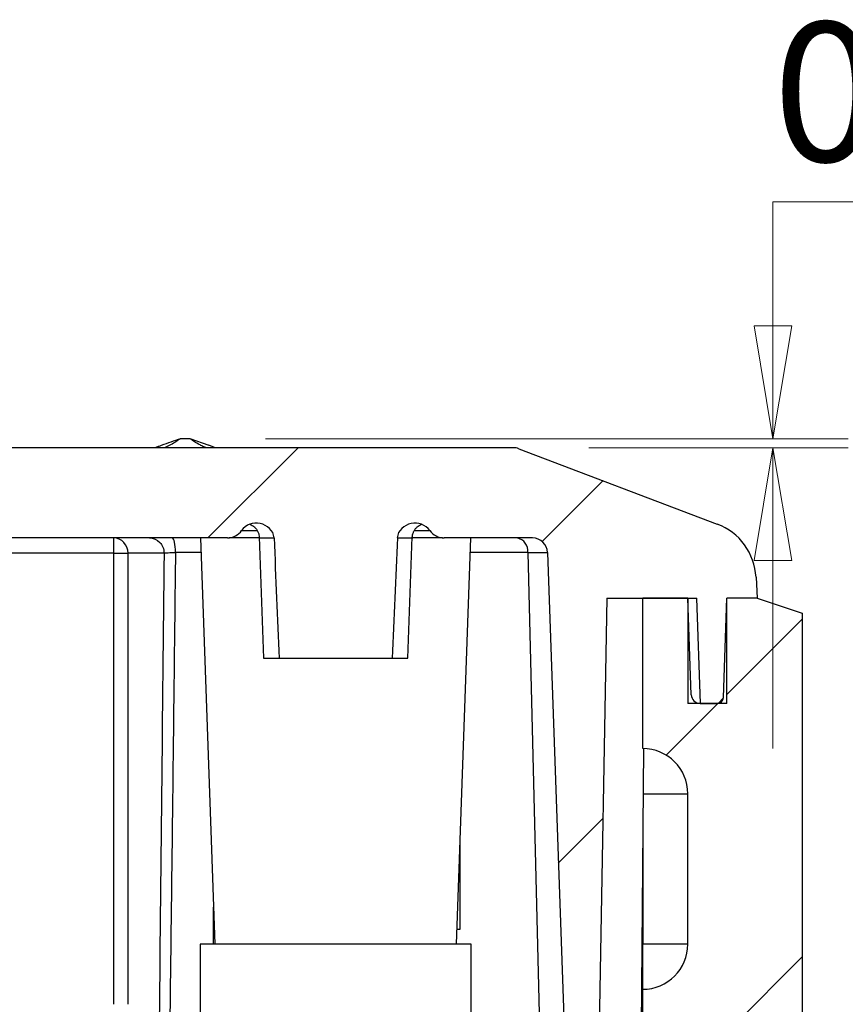
# Model space of a CAD drawing. Units: millimetres. Extents: x 5 to 292, y 5 to 205.
# Drawn here: x 81 to 92, y 90 to 104 of the extents above; entities that cross this region are included whole.
import ezdxf

# ---------------------------------------------------------------- set-up
doc = ezdxf.new("R2010")
doc.units = ezdxf.units.MM
doc.styles.add('SLDTEXTSTYLE0', font='TXT', dxfattribs={"width": 0.75})
doc.dimstyles.new('SLDDIMSTYLE3', dxfattribs={"dimtxt": 1.852083, "dimasz": 1.5, "dimexe": 0, "dimexo": 0.0625, "dimgap": 0.463021, "dimtad": 0, "dimtih": 1, "dimtoh": 1, "dimlfac": 2.5, "dimrnd": 1e-09, "dimzin": 0, "dimdsep": 46, "dimtxsty": 'SLDTEXTSTYLE0', "dimblk1": 'CLOSED', "dimblk2": 'CLOSED', "dimsah": 1, "dimcen": 0.09, "dimadec": 0, "dimazin": 0, "dimtfac": 1, "dimtmove": 0, "dimatfit": 0, "dimldrblk": 'CLOSED', "dimfxl": 0, "dimfrac": 2, "dimtolj": 1, "dimtzin": 12, "dimarcsym": 0})

# ---------------------------------------------------------------- blocks, each defined once
blk = doc.blocks.new('_Closed')
at = {"color": 0, "linetype": 'ByBlock', "lineweight": -2}
for p, q in [((-1, 0.166667), (0, 0)), ((-1, 0.166667), (-1, -0.166667)), ((0, 0), (-1, -0.166667)), ((0, 0), (-1, 0))]:
    blk.add_line(p, q, dxfattribs=at)
blk = doc.blocks.new('_D_17')
at = {"color": 7, "linetype": 'Continuous', "lineweight": 18}
for p, q in [((95.455, 101.097), (90.667, 101.097)), ((90.667, 101.097), (90.667, 97.946)), ((83.923, 97.946), (91.667, 97.946)), ((88.219, 97.827), (91.667, 97.827)), ((90.667, 97.827), (90.667, 93.827))]:
    blk.add_line(p, q, dxfattribs=at)
at = {"color": 7, "linetype": 'Continuous', "lineweight": 18, "xscale": 1.5, "yscale": 1.5}
for p, rotation in [((90.667, 97.946, 14.54), 270.0000000000004), ((90.667, 97.827, 14.54), 90.0000000000004)]:
    blk.add_blockref('_Closed', p, dxfattribs=dict(at, rotation=rotation))
at = {"color": 7, "linetype": 'Continuous', "lineweight": 18, "insert": (90.667, 103.485), "char_height": 1.8521, "attachment_point": 1, "style": 'SLDTEXTSTYLE0'}
blk.add_mtext('0.30', dxfattribs=at)

msp = doc.modelspace()

# ---------------------------------------------------------------- hatches: boundary and pattern name
at = {"linetype": 'Continuous', "lineweight": 18}
h = msp.add_hatch(dxfattribs=at)
h.set_pattern_fill('ANSI31', style=0)
edge = h.paths.add_edge_path(flags=0)
edge.add_spline(control_points=[(66.475, 96.6306), (66.4754, 96.639), (66.4764, 96.6475), (66.4781, 96.6558), (66.4828, 96.6789), (66.4927, 96.7013), (66.5059, 96.7208), (66.519, 96.7403), (66.5358, 96.7576), (66.5545, 96.7717), (66.5781, 96.7895), (66.6054, 96.803), (66.6336, 96.8117), (66.6607, 96.8201), (66.6895, 96.8243), (66.7179, 96.8236), (66.7433, 96.823), (66.7689, 96.8186), (66.793, 96.8104), (66.8164, 96.8025), (66.8389, 96.7907), (66.8586, 96.7757), (66.8774, 96.7613), (66.8939, 96.7434), (66.9069, 96.7236)], knot_values=[0, 0, 0, 0, 0.0000635, 0.0000635, 0.0000635, 0.0002435, 0.0002435, 0.0002435, 0.0004219, 0.0004219, 0.0004219, 0.000647, 0.000647, 0.000647, 0.0008631, 0.0008631, 0.0008631, 0.0010561, 0.0010561, 0.0010561, 0.0012444, 0.0012444, 0.0012444, 0.0014248, 0.0014248, 0.0014248, 0.0014248], weights=[1, 1, 1, 1, 1, 1, 1, 1, 1, 1, 1, 1, 1, 1, 1, 1, 1, 1, 1, 1, 1, 1, 1, 1, 1], degree=3, periodic=0)
edge.add_spline(control_points=[(66.9069, 96.7236), (66.923, 96.7057), (66.9398, 96.6883), (66.9586, 96.6742), (66.9773, 96.6602), (66.9984, 96.6489), (67.0204, 96.641), (67.0454, 96.632), (67.0722, 96.6271), (67.0987, 96.6271)], knot_values=[0, 0, 0, 0, 0.0001763, 0.0001763, 0.0001763, 0.0003512, 0.0003512, 0.0003512, 0.0005502, 0.0005502, 0.0005502, 0.0005502], weights=[1, 1, 1, 1, 1, 1, 1, 1, 1, 1], degree=3, periodic=0)
edge.add_line((67.0987, 96.6271), (83.4162, 96.6271))
edge.add_spline(control_points=[(83.4162, 96.6271), (83.4422, 96.6271), (83.4686, 96.6319), (83.4932, 96.6405), (83.5177, 96.6492), (83.5412, 96.662), (83.5615, 96.6782), (83.5785, 96.6918), (83.5936, 96.7082), (83.6055, 96.7264)], knot_values=[0, 0, 0, 0, 0.0001954, 0.0001954, 0.0001954, 0.0003904, 0.0003904, 0.0003904, 0.0005532, 0.0005532, 0.0005532, 0.0005532], weights=[1, 1, 1, 1, 1, 1, 1, 1, 1, 1], degree=3, periodic=0)
edge.add_spline(control_points=[(83.6055, 96.7264), (83.6113, 96.7373), (83.6202, 96.7481), (83.6301, 96.7578), (83.6498, 96.7773), (83.6738, 96.793), (83.6993, 96.8039), (83.7276, 96.816), (83.7588, 96.8225), (83.7895, 96.8234), (83.8181, 96.8242), (83.8472, 96.8205), (83.8747, 96.8124), (83.8992, 96.8052), (83.923, 96.7943), (83.9444, 96.7801), (83.9622, 96.7682), (83.9787, 96.7539), (83.9925, 96.7376), (84.0052, 96.7228), (84.0158, 96.7059), (84.0234, 96.6879), (84.0309, 96.6698), (84.0356, 96.6502), (84.0364, 96.6306)], knot_values=[0.000012, 0.000012, 0.000012, 0.000012, 0.0001158, 0.0001158, 0.0001158, 0.0003263, 0.0003263, 0.0003263, 0.0005601, 0.0005601, 0.0005601, 0.0007766, 0.0007766, 0.0007766, 0.0009702, 0.0009702, 0.0009702, 0.0011316, 0.0011316, 0.0011316, 0.0012788, 0.0012788, 0.0012788, 0.0014271, 0.0014271, 0.0014271, 0.0014271], weights=[1, 1, 1, 1, 1, 1, 1, 1, 1, 1, 1, 1, 1, 1, 1, 1, 1, 1, 1, 1, 1, 1, 1, 1, 1], degree=3, periodic=0)
edge.add_spline(control_points=[(84.0364, 96.6306), (84.042, 96.4985), (84.0477, 96.3664), (84.0535, 96.2343), (84.071, 95.8319), (84.0888, 95.4295), (84.1068, 95.0271)], knot_values=[0.0038501, 0.0038501, 0.0038501, 0.0038501, 0.0048418, 0.0048418, 0.0048418, 0.0078627, 0.0078627, 0.0078627, 0.0078627], weights=[1, 1, 1, 1, 1, 1, 1], degree=3, periodic=0)
edge.add_line((84.1068, 95.0271), (85.6056, 95.0271))
edge.add_spline(control_points=[(85.6056, 95.0271), (85.6236, 95.4295), (85.6413, 95.8319), (85.6589, 96.2343), (85.6646, 96.3664), (85.6704, 96.4985), (85.6761, 96.6306)], knot_values=[0.0141084, 0.0141084, 0.0141084, 0.0141084, 0.0171293, 0.0171293, 0.0171293, 0.018121, 0.018121, 0.018121, 0.018121], weights=[1, 1, 1, 1, 1, 1, 1], degree=3, periodic=0)
edge.add_spline(control_points=[(85.6761, 96.6306), (85.6755, 96.6421), (85.6773, 96.6535), (85.6802, 96.6647), (85.6852, 96.6841), (85.6939, 96.7029), (85.705, 96.7196), (85.7181, 96.7393), (85.735, 96.7567), (85.7538, 96.7711), (85.778, 96.7896), (85.8061, 96.8037), (85.8352, 96.8123), (85.8618, 96.8202), (85.89, 96.824), (85.9178, 96.8234), (85.9435, 96.8229), (85.9695, 96.8186), (85.9938, 96.8102), (86.0169, 96.8023), (86.039, 96.7905), (86.0585, 96.7757), (86.0771, 96.7615), (86.0936, 96.744), (86.1064, 96.7244)], knot_values=[0, 0, 0, 0, 0.0000862, 0.0000862, 0.0000862, 0.0002382, 0.0002382, 0.0002382, 0.0004177, 0.0004177, 0.0004177, 0.0006491, 0.0006491, 0.0006491, 0.0008596, 0.0008596, 0.0008596, 0.0010545, 0.0010545, 0.0010545, 0.0012397, 0.0012397, 0.0012397, 0.0014174, 0.0014174, 0.0014174, 0.0014174], weights=[1, 1, 1, 1, 1, 1, 1, 1, 1, 1, 1, 1, 1, 1, 1, 1, 1, 1, 1, 1, 1, 1, 1, 1, 1], degree=3, periodic=0)
edge.add_spline(control_points=[(86.1064, 96.7244), (86.1206, 96.7064), (86.1376, 96.6885), (86.1568, 96.6742), (86.1759, 96.6598), (86.1975, 96.6484), (86.22, 96.6405), (86.2445, 96.6318), (86.2708, 96.6271), (86.2968, 96.6271)], knot_values=[0, 0, 0, 0, 0.0001796, 0.0001796, 0.0001796, 0.0003581, 0.0003581, 0.0003581, 0.000553, 0.000553, 0.000553, 0.000553], weights=[1, 1, 1, 1, 1, 1, 1, 1, 1, 1], degree=3, periodic=0)
edge.add_line((86.2968, 96.6271), (87.4707, 96.6271))
edge.add_arc((87.4707, 96.4271), 0.2, 2, 90, ccw=False)
edge.add_line((87.6705, 96.4341), (87.9308, 88.9815))
edge.add_arc((88.0907, 88.9871), 0.16, 182, 270)
edge.add_line((88.0907, 88.8271), (88.1789, 88.8271))
edge.add_arc((88.1789, 88.9871), 0.16, 270, 359)
edge.add_line((88.3389, 88.9843), (88.4584, 95.8271))
edge.add_line((88.4584, 95.8271), (89.6562, 95.8271))
edge.add_line((89.6562, 95.8271), (89.7051, 94.4271))
edge.add_line((89.7051, 94.4271), (89.93, 94.4271))
edge.add_arc((89.93, 94.5071), 0.08, 270, 358)
edge.add_line((90.01, 94.5043), (90.0562, 95.8271))
edge.add_line((90.0562, 95.8271), (90.4562, 95.8271))
edge.add_line((90.4562, 95.8271), (90.4423, 96.1048))
edge.add_arc((89.6433, 96.0649), 0.8, 2.86241, 69.20589)
edge.add_line((89.9273, 96.8127), (87.2905, 97.8141))
edge.add_arc((87.2195, 97.6271), 0.2, 69.20589, 90)
edge.add_line((87.2195, 97.8271), (78.0332, 97.8271))
edge.add_ellipse((78.0332, 97.6271), major_axis=(0.2828, 0), ratio=0.7071068, start_angle=90, end_angle=165)
edge.add_line((77.76, 97.6789), (77.5467, 97.116))
edge.add_ellipse((77.3828, 97.1471), major_axis=(-0.1697, 0), ratio=0.7071068, start_angle=90, end_angle=165, ccw=False)
edge.add_line((77.3828, 97.0271), (73.1295, 97.0271))
edge.add_ellipse((73.1295, 97.1471), major_axis=(-0.1697, 0), ratio=0.7071068, start_angle=15, end_angle=90, ccw=False)
edge.add_line((72.9656, 97.116), (72.7523, 97.6789))
edge.add_ellipse((72.4791, 97.6271), major_axis=(0.2828, 0), ratio=0.7071068, start_angle=15, end_angle=90)
edge.add_line((72.4791, 97.8271), (63.2929, 97.8271))
edge.add_arc((63.2929, 97.6271), 0.2, 90, 110.79411)
edge.add_line((63.2219, 97.8141), (60.5851, 96.8127))
edge.add_arc((60.8691, 96.0649), 0.8, 110.79411, 177.13759)
edge.add_line((60.0701, 96.1048), (60.0562, 95.8271))
edge.add_line((60.0562, 95.8271), (60.4562, 95.8271))
edge.add_line((60.4562, 95.8271), (60.5024, 94.5043))
edge.add_arc((60.5823, 94.5071), 0.08, 182, 270)
edge.add_line((60.5823, 94.4271), (60.8073, 94.4271))
edge.add_line((60.8073, 94.4271), (60.8562, 95.8271))
edge.add_line((60.8562, 95.8271), (62.054, 95.8271))
edge.add_line((62.054, 95.8271), (62.1734, 88.9843))
edge.add_arc((62.3334, 88.9871), 0.16, 181, 270)
edge.add_line((62.3334, 88.8271), (62.4217, 88.8271))
edge.add_arc((62.4217, 88.9871), 0.16, 270, 358)
edge.add_line((62.5816, 88.9815), (62.8418, 96.4341))
edge.add_arc((63.0417, 96.4271), 0.2, 90, 178, ccw=False)
edge.add_line((63.0417, 96.6271), (64.2159, 96.6271))
edge.add_spline(control_points=[(64.2159, 96.6271), (64.2419, 96.6271), (64.2682, 96.6318), (64.2927, 96.6404), (64.3176, 96.6492), (64.3414, 96.6623), (64.362, 96.6788), (64.3783, 96.692), (64.3931, 96.7077), (64.4046, 96.7253)], knot_values=[0.0000035, 0.0000035, 0.0000035, 0.0000035, 0.0001981, 0.0001981, 0.0001981, 0.000396, 0.000396, 0.000396, 0.0005532, 0.0005532, 0.0005532, 0.0005532], weights=[1, 1, 1, 1, 1, 1, 1, 1, 1, 1], degree=3, periodic=0)
edge.add_spline(control_points=[(64.4046, 96.7253), (64.4111, 96.7371), (64.4199, 96.7477), (64.4295, 96.7573), (64.4496, 96.7773), (64.4742, 96.7934), (64.5003, 96.8043), (64.5278, 96.8159), (64.558, 96.8223), (64.5878, 96.8235), (64.6175, 96.8246), (64.6477, 96.8205), (64.6761, 96.8119), (64.6998, 96.8046), (64.7228, 96.7941), (64.7436, 96.7805), (64.7619, 96.7686), (64.7787, 96.7541), (64.7927, 96.7374), (64.8052, 96.7225), (64.8158, 96.7057), (64.8233, 96.6877), (64.8309, 96.6697), (64.8356, 96.6501), (64.8364, 96.6306)], knot_values=[0.0000142, 0.0000142, 0.0000142, 0.0000142, 0.0001163, 0.0001163, 0.0001163, 0.0003315, 0.0003315, 0.0003315, 0.0005582, 0.0005582, 0.0005582, 0.0007829, 0.0007829, 0.0007829, 0.0009703, 0.0009703, 0.0009703, 0.0011347, 0.0011347, 0.0011347, 0.0012814, 0.0012814, 0.0012814, 0.0014293, 0.0014293, 0.0014293, 0.0014293], weights=[1, 1, 1, 1, 1, 1, 1, 1, 1, 1, 1, 1, 1, 1, 1, 1, 1, 1, 1, 1, 1, 1, 1, 1, 1], degree=3, periodic=0)
edge.add_spline(control_points=[(64.8364, 96.6306), (64.842, 96.4985), (64.8477, 96.3664), (64.8535, 96.2343), (64.871, 95.8319), (64.8888, 95.4295), (64.9068, 95.0271)], knot_values=[0.0038501, 0.0038501, 0.0038501, 0.0038501, 0.0048418, 0.0048418, 0.0048418, 0.0078627, 0.0078627, 0.0078627, 0.0078627], weights=[1, 1, 1, 1, 1, 1, 1], degree=3, periodic=0)
edge.add_line((64.9068, 95.0271), (66.4056, 95.0271))
edge.add_spline(control_points=[(66.4056, 95.0271), (66.4236, 95.4295), (66.4413, 95.8319), (66.4589, 96.2343), (66.4646, 96.3664), (66.4704, 96.4985), (66.4761, 96.6306)], knot_values=[0.0141084, 0.0141084, 0.0141084, 0.0141084, 0.0171293, 0.0171293, 0.0171293, 0.018121, 0.018121, 0.018121, 0.018121], weights=[1, 1, 1, 1, 1, 1, 1], degree=3, periodic=0)
h = msp.add_hatch(dxfattribs=at)
h.set_pattern_fill('ANSI31', style=0)
edge = h.paths.add_edge_path(flags=0)
edge.add_line((89.5362, 93.2271), (89.5362, 91.2271))
edge.add_arc((88.9362, 91.2271), 0.6, 270, 360, ccw=False)
edge.add_line((88.9362, 90.6271), (88.9362, 88.6271))
edge.add_line((88.9362, 88.6271), (89.5362, 88.6271))
edge.add_line((89.5362, 88.6271), (89.5362, 90.0271))
edge.add_line((89.5362, 90.0271), (90.0562, 90.0271))
edge.add_line((90.0562, 90.0271), (90.0562, 88.6271))
edge.add_line((90.0562, 88.6271), (90.4562, 88.6271))
edge.add_line((90.4562, 88.6271), (91.0562, 88.8271))
edge.add_line((91.0562, 88.8271), (91.0562, 95.6271))
edge.add_line((91.0562, 95.6271), (90.4562, 95.8271))
edge.add_line((90.4562, 95.8271), (90.0562, 95.8271))
edge.add_line((90.0562, 95.8271), (90.0562, 94.4271))
edge.add_line((90.0562, 94.4271), (89.5362, 94.4271))
edge.add_line((89.5362, 94.4271), (89.5362, 95.8271))
edge.add_line((89.5362, 95.8271), (88.9362, 95.8271))
edge.add_line((88.9362, 95.8271), (88.9362, 93.8271))
edge.add_arc((88.9362, 93.2271), 0.6, 0, 90, ccw=False)

# ---------------------------------------------------------------- linework, layer by layer
at = {"color": 7, "linetype": 'Continuous', "lineweight": 25}
for p, q in [((83.1735, 97.8558), (82.9202, 97.9469)), ((87.2195, 97.8271), (78.0332, 97.8271)), ((83.2161, 97.8411), (83.1638, 97.8591)), ((83.2583, 97.8267), (83.1902, 97.8499)), ((87.2905, 97.8141), (89.9273, 96.8127)), ((83.4162, 96.6271), (67.0987, 96.6271)), ((81.9027, 96.6271), (81.9027, 96.4271)), ((83.0606, 96.6271), (83.2492, 91.2271)), ((83.8398, 96.6424), (83.8962, 95.0271)), ((85.8162, 95.0271), (85.8726, 96.6424)), ((87.4707, 96.6271), (86.2968, 96.6271)), ((86.4632, 91.2271), (86.6517, 96.6271)), ((81.9027, 96.4271), (68.6096, 96.4271)), ((81.9027, 96.4271), (82.0959, 96.4271)), ((81.9027, 96.4271), (81.9027, 90.4271)), ((82.5741, 96.4271), (82.0959, 96.4271)), ((82.0959, 90.4271), (82.0959, 96.4271)), ((87.4086, 96.4341), (87.6705, 96.4341)), ((87.6705, 96.4341), (87.9308, 88.9815)), ((90.4423, 96.1048), (90.4562, 95.8271)), ((88.4584, 95.8271), (88.3389, 88.9843)), ((88.4584, 95.8271), (89.6562, 95.8271)), ((88.9362, 93.8271), (88.9362, 95.8271)), ((89.5362, 95.8271), (88.9362, 95.8271)), ((89.5362, 95.8271), (89.5362, 94.4271)), ((89.581, 94.5429), (89.5362, 95.8271)), ((89.7051, 94.4271), (89.6562, 95.8271)), ((90.01, 94.5043), (90.0562, 95.8271)), ((90.0562, 94.4271), (90.0562, 95.8271)), ((90.4562, 95.8271), (90.0562, 95.8271)), ((90.4562, 95.8271), (91.0562, 95.6271)), ((91.0562, 95.6271), (91.0562, 88.8271)), ((83.8962, 95.0271), (84.1068, 95.0271)), ((84.1068, 95.0271), (85.6056, 95.0271)), ((85.6056, 95.0271), (85.8162, 95.0271)), ((90.0562, 94.4271), (89.5362, 94.4271)), ((89.7051, 94.4271), (89.93, 94.4271)), ((88.9471, 93.827), (88.9129, 89.9064)), ((88.9362, 93.2271), (89.5362, 93.2271)), ((89.5362, 91.2271), (89.5362, 93.2271)), ((88.9362, 92.5772), (88.9362, 91.2271)), ((86.5091, 91.4271), (86.5091, 92.5415)), ((86.4701, 91.4271), (86.5091, 91.4271)), ((83.0562, 91.2271), (83.0562, 89.4271)), ((86.6562, 91.2271), (83.0562, 91.2271)), ((86.6562, 89.4271), (86.6562, 91.2271)), ((89.5362, 91.2271), (88.9362, 91.2271)), ((88.9362, 90.6271), (88.9362, 91.2271)), ((88.9362, 88.6271), (88.9362, 90.6271))]:
    msp.add_line(p, q, dxfattribs=at)
at = {"color": 8, "linetype": 'Continuous', "lineweight": 25}
for p, q in [((83.0674, 96.4341), (82.7265, 96.4341)), ((87.4086, 96.4341), (86.645, 96.4341)), ((87.4086, 96.4341), (87.5865, 89.2271)), ((83.2321, 91.2271), (83.2321, 91.7173))]:
    msp.add_line(p, q, dxfattribs=at)
at = {"color": 7, "linetype": 'Continuous', "lineweight": 25}
for centre, radius, start, end in [((82.8562, 96.3871), 1.56, 87.50864, 92.517), ((87.2195, 97.6271), 0.2, 69.20589, 90), ((89.6433, 96.0649), 0.8, 2.86241, 69.20589), ((81.8992, 96.4304), 0.1967, 359.02424, 88.98981), ((87.2335, 96.4542), 0.1762, 353.45353, 78.97192), ((87.4707, 96.4271), 0.2, 2, 90), ((89.7009, 94.5471), 0.12, 182, 270), ((89.93, 94.5071), 0.08, 270, 358), ((88.9362, 93.2271), 0.6, 0, 90), ((88.9362, 91.2271), 0.6, 270, 0)]:
    msp.add_arc(centre, radius, start, end, dxfattribs=at)
for points, knots in [([(82.7918, 97.9468), (82.7496, 97.9318), (82.6652, 97.9017), (82.5808, 97.8716), (82.5385, 97.8566)], [0, 0, 0, 0, 0.4999925, 1, 1, 1, 1]), ([(82.7881, 97.9454), (82.7882, 97.9455), (82.8034, 97.956), (82.7626, 97.9271), (82.691, 97.8788), (82.6177, 97.8443), (82.5811, 97.8271)], [0, 0, 0, 0, 0.00409882, 0.50077239, 0.75070108, 1, 1, 1, 1]), ([(83.1312, 97.8271), (83.1131, 97.8351), (83.0743, 97.8523), (83.0154, 97.8839), (82.9402, 97.9307), (82.9304, 97.9395), (82.9239, 97.9453)], [0, 0, 0, 0, 0.1175313, 0.2517048, 0.5007858, 1, 1, 1, 1]), ([(82.5383, 97.8565), (82.5243, 97.8513), (82.4969, 97.8411), (82.4692, 97.8317), (82.4557, 97.8271)], [0, 0, 0, 0, 0.50934653, 1, 1, 1, 1]), ([(84.0364, 96.6306), (84.0344, 96.6781), (84.0106, 96.7222), (83.9425, 96.7868), (83.8985, 96.8085), (83.8066, 96.8273), (83.7583, 96.8252), (83.6698, 96.7941), (83.6297, 96.7653), (83.6037, 96.7258)], [0, 0, 0, 0, 0.25, 0.25, 0.5, 0.5, 0.75, 0.75, 1, 1, 1, 1]), ([(83.7185, 96.8081), (83.738, 96.7985), (83.768, 96.7838), (83.8022, 96.7448), (83.8229, 96.71), (83.8369, 96.6714), (83.8395, 96.6441), (83.8408, 96.6306)], [0, 0, 0, 0, 0.3279211, 0.5043933, 0.6741115, 0.8388377, 1, 1, 1, 1]), ([(86.1064, 96.7244), (86.0805, 96.764), (86.0415, 96.793), (85.9526, 96.8251), (85.9041, 96.8273), (85.8123, 96.8088), (85.7685, 96.7871), (85.7008, 96.7225), (85.677, 96.6781), (85.675, 96.6306)], [0, 0, 0, 0, 0.25, 0.25, 0.5, 0.5, 0.75, 0.75, 1, 1, 1, 1]), ([(85.8731, 96.6306), (85.8744, 96.6441), (85.877, 96.6715), (85.8911, 96.71), (85.9118, 96.7449), (85.9466, 96.7843), (85.9767, 96.7991), (85.9964, 96.8088)], [0, 0, 0, 0, 0.1588667, 0.3214155, 0.4893423, 0.6646473, 1, 1, 1, 1]), ([(83.4162, 96.6271), (83.4536, 96.6271), (83.4903, 96.6366), (83.556, 96.6704), (83.585, 96.6951), (83.6055, 96.7264)], [0, 0, 0, 0, 0.5, 0.5, 1, 1, 1, 1]), ([(83.828, 96.6271), (83.8023, 96.6271), (83.6966, 96.6271), (83.5587, 96.6271), (83.4762, 96.6271), (83.4389, 96.6271)], [0, 0, 0, 0, 0.1493369, 0.6155786, 1, 1, 1, 1]), ([(86.2741, 96.6271), (86.2366, 96.6271), (86.1543, 96.6271), (86.0118, 96.6271), (85.9018, 96.6271), (85.872, 96.6271)], [0, 0, 0, 0, 0.3794524, 0.8324076, 1, 1, 1, 1]), ([(86.1075, 96.7264), (86.128, 96.6951), (86.157, 96.6704), (86.2227, 96.6366), (86.2594, 96.6271), (86.2968, 96.6271)], [0, 0, 0, 0, 0.5, 0.5, 1, 1, 1, 1]), ([(82.7265, 96.4341), (82.7129, 95.2757), (82.6866, 93.0331), (82.659, 90.7906), (82.6457, 89.7064)], [0, 0, 0, 0, 0.51652006, 1, 1, 1, 1])]:
    msp.add_open_spline(points, degree=3, knots=knots, dxfattribs=at)
for points in [[(82.3809, 96.6271), (82.4315, 96.6271), (82.5322, 96.5837), (82.5741, 96.4795), (82.5741, 96.4271)], [(82.7265, 96.4341), (82.7261, 96.4852), (82.7169, 96.5857), (82.696, 96.6271), (82.6855, 96.6271)], [(84.0363, 96.6306), (84.0594, 96.0961), (84.0829, 95.5616), (84.1068, 95.0271)], [(85.6761, 96.6306), (85.653, 96.0961), (85.6295, 95.5616), (85.6056, 95.0271)], [(82.5741, 96.4271), (82.5525, 94.2947), (82.5306, 92.1624), (82.5084, 90.0301)], [(82.5741, 96.4271), (82.5836, 96.4285), (82.6228, 96.4314), (82.6907, 96.4334), (82.7265, 96.4341)]]:
    msp.add_open_spline(points, degree=3, dxfattribs=at)
at = {"color": 8, "linetype": 'Continuous', "lineweight": 25}
for points, knots in [([(83.6045, 96.7253), (83.6337, 96.7253), (83.6878, 96.7253), (83.773, 96.7253), (83.8123, 96.7253)], [0, 0, 0, 0, 0.5391665, 1, 1, 1, 1]), ([(83.8405, 96.6306), (83.8404, 96.6306), (83.8145, 96.6306), (83.8859, 96.6306), (83.995, 96.6306), (84.0363, 96.6306)], [0, 0, 0, 0, 0.0023614, 0.6222988, 1, 1, 1, 1]), ([(85.6759, 96.6306), (85.7175, 96.6306), (85.8268, 96.6306), (85.898, 96.6306), (85.8721, 96.6306), (85.8721, 96.6306)], [0, 0, 0, 0, 0.3801214, 0.9991605, 1, 1, 1, 1]), ([(85.9017, 96.7254), (85.9402, 96.7254), (86.0253, 96.7254), (86.0791, 96.7254), (86.1085, 96.7254)], [0, 0, 0, 0, 0.4517574, 1, 1, 1, 1])]:
    msp.add_open_spline(points, degree=3, knots=knots, dxfattribs=at)

# ---------------------------------------------------------------- dimensions: what is measured, and where the dimension line sits
at = {"color": 7, "linetype": 'Continuous', "lineweight": 18}
dim = msp.add_linear_dim(base=(90.667, 97.8271), p1=(82.9235, 97.9456), p2=(87.2195, 97.8271), angle=90, dimstyle='SLDDIMSTYLE3', dxfattribs=at)
dim.commit()
dim.dimension.update_dxf_attribs({"geometry": '_D_17', "text_midpoint": (90.667, 102.5688), "dimtype": 160})

doc.saveas('drawing.dxf')
